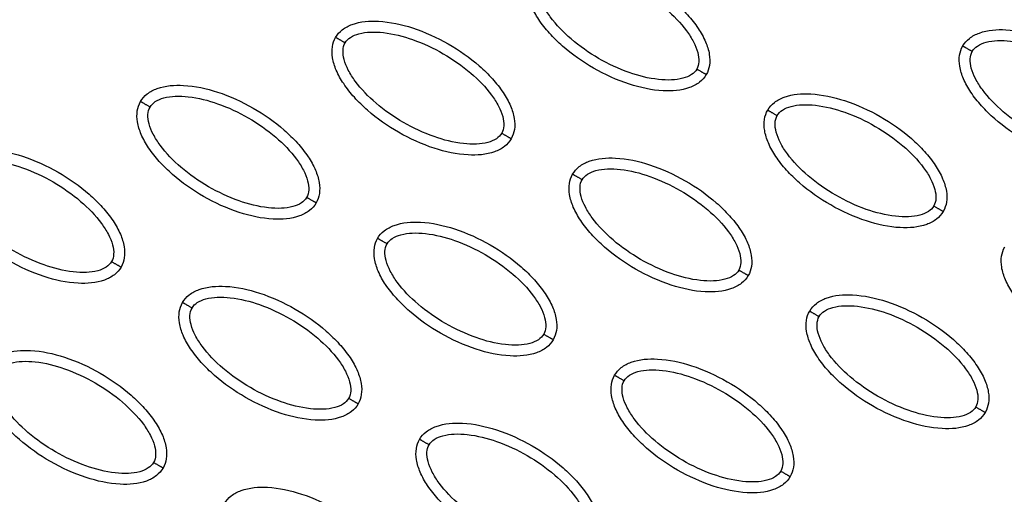
# Model space of a CAD drawing. Units: millimetres. Extents: x -4290 to 33996, y 1330 to 26830.
# Drawn here: x 21335 to 21425, y 8355 to 8398 of the extents above; entities that cross this region are included whole.
import ezdxf

# ---------------------------------------------------------------- set-up
doc = ezdxf.new("R2010")
doc.units = ezdxf.units.MM
doc.layers.add('Make2D$可见线$普通线', color=7, linetype='Continuous', true_color=0x000000)
doc.layers.add('Make2D$可见线$正切线', color=18, linetype='Continuous')

msp = doc.modelspace()

# ---------------------------------------------------------------- linework, layer by layer
at = {"layer": 'Make2D$可见线$普通线', "color": 0}
for points, knots in [([(22386.292, 10362.687), (22184.13, 10022.843), (21456.09, 8777.082), (21176.294, 8278.203), (21079.971, 8098.746)], [197.541861, 197.541861, 197.541861, 197.541861, 1659.888848, 3028.220939, 3028.220939, 3028.220939, 3028.220939]), ([(21336.761, 8479.992), (21331.671, 8484.71), (21322.413, 8490.009), (21308.541, 8492.646), (21297.627, 8492.406), (21286.558, 8489.921), (21275.499, 8485.321), (21264.484, 8478.519), (21249.912, 8466.379), (21237.296, 8450.848), (21227.279, 8433.29), (21221.361, 8419.389), (21217.236, 8405.355), (21215.103, 8391.798), (21214.94, 8378.85), (21216.152, 8370.744), (21217.11, 8366.843)], [0, 0, 0, 0, 20.811635, 31.228414, 42.099822, 53.40413, 65.095836, 77.926368, 92.121827, 121.867727, 137.506798, 152.717815, 167.085947, 181.328549, 193.779986, 205.828931, 205.828931, 205.828931, 205.828931]), ([(21527.894, 8377.099), (21521.036, 8384.238), (21505.168, 8397.349), (21476.889, 8412.242), (21444.236, 8422.544), (21420.903, 8426.165), (21408.753, 8427.292)], [0, 0, 0, 0, 29.353151, 60.72507, 94.56671, 130.988569, 130.988569, 130.988569, 130.988569]), ([(21381.893, 8402.278), (21382.049, 8402.547), (21382.489, 8403.046), (21383.826, 8403.717), (21386.071, 8403.878), (21389.08, 8403.213), (21392.198, 8401.797), (21394.596, 8400.117), (21396.209, 8398.54), (21397.181, 8397.319), (21397.873, 8396.103), (21398.235, 8394.948), (21398.277, 8393.902), (21398.068, 8393.285), (21397.918, 8393.026)], [0, 0, 0, 0, 0.931277, 1.963919, 4.405768, 7.571965, 11.148137, 14.632233, 16.315096, 17.90115, 19.303978, 20.494603, 21.507941, 22.408096, 22.408096, 22.408096, 22.408096]), ([(21397.918, 8393.026), (21397.762, 8392.757), (21397.322, 8392.258), (21395.985, 8391.587), (21393.74, 8391.427), (21390.731, 8392.091), (21387.613, 8393.508), (21385.215, 8395.187), (21383.603, 8396.764), (21382.63, 8397.985), (21381.939, 8399.201), (21381.577, 8400.357), (21381.534, 8401.402), (21381.743, 8402.019), (21381.893, 8402.278)], [0, 0, 0, 0, 0.931276, 1.963919, 4.405768, 7.571965, 11.148137, 14.632233, 16.315096, 17.90115, 19.303978, 20.494603, 21.507941, 22.408096, 22.408096, 22.408096, 22.408096]), ([(21364.088, 8396.423), (21364.244, 8396.692), (21364.684, 8397.191), (21366.022, 8397.862), (21368.266, 8398.022), (21371.276, 8397.358), (21374.393, 8395.941), (21376.792, 8394.261), (21378.404, 8392.684), (21379.376, 8391.463), (21380.068, 8390.248), (21380.43, 8389.092), (21380.472, 8388.046), (21380.264, 8387.43), (21380.113, 8387.171)], [0, 0, 0, 0, 0.931276, 1.963919, 4.405768, 7.571965, 11.148137, 14.632233, 16.315096, 17.90115, 19.303978, 20.494603, 21.507941, 22.408096, 22.408096, 22.408096, 22.408096]), ([(21421.334, 8395.642), (21421.49, 8395.911), (21421.93, 8396.41), (21423.267, 8397.081), (21425.512, 8397.242), (21428.521, 8396.578), (21431.639, 8395.161), (21434.037, 8393.481), (21435.65, 8391.904), (21436.622, 8390.683), (21437.314, 8389.467), (21437.676, 8388.312), (21437.718, 8387.266), (21437.509, 8386.649), (21437.359, 8386.39)], [0, 0, 0, 0, 0.931276, 1.963919, 4.405768, 7.571965, 11.148137, 14.632233, 16.315096, 17.90115, 19.303978, 20.494603, 21.507941, 22.408096, 22.408096, 22.408096, 22.408096]), ([(21380.113, 8387.171), (21379.957, 8386.902), (21379.518, 8386.403), (21378.18, 8385.732), (21375.936, 8385.571), (21372.926, 8386.235), (21369.809, 8387.652), (21367.41, 8389.332), (21365.798, 8390.909), (21364.826, 8392.13), (21364.134, 8393.345), (21363.772, 8394.501), (21363.729, 8395.547), (21363.938, 8396.163), (21364.088, 8396.423)], [0, 0, 0, 0, 0.931276, 1.963919, 4.405768, 7.571965, 11.148137, 14.632233, 16.315096, 17.90115, 19.303978, 20.494603, 21.507941, 22.408096, 22.408096, 22.408096, 22.408096]), ([(21437.359, 8386.39), (21437.203, 8386.121), (21436.763, 8385.622), (21435.426, 8384.951), (21433.181, 8384.791), (21430.172, 8385.455), (21427.054, 8386.872), (21424.656, 8388.551), (21423.044, 8390.129), (21422.071, 8391.349), (21421.379, 8392.565), (21421.018, 8393.721), (21420.975, 8394.767), (21421.184, 8395.383), (21421.334, 8395.642)], [0, 0, 0, 0, 0.931277, 1.963919, 4.405768, 7.571965, 11.148137, 14.632233, 16.315096, 17.90115, 19.303978, 20.494603, 21.507941, 22.408096, 22.408096, 22.408096, 22.408096]), ([(21346.284, 8390.567), (21346.44, 8390.836), (21346.879, 8391.335), (21348.217, 8392.006), (21350.461, 8392.167), (21353.471, 8391.502), (21356.588, 8390.085), (21358.987, 8388.406), (21360.599, 8386.829), (21361.571, 8385.608), (21362.263, 8384.392), (21362.625, 8383.237), (21362.668, 8382.191), (21362.459, 8381.574), (21362.309, 8381.315)], [0, 0, 0, 0, 0.931276, 1.963919, 4.405768, 7.571965, 11.148137, 14.632233, 16.315096, 17.90115, 19.303978, 20.494603, 21.507941, 22.408096, 22.408096, 22.408096, 22.408096]), ([(21362.309, 8381.315), (21362.153, 8381.046), (21361.713, 8380.547), (21360.375, 8379.876), (21358.131, 8379.715), (21355.121, 8380.38), (21352.004, 8381.796), (21349.605, 8383.476), (21347.993, 8385.053), (21347.021, 8386.274), (21346.329, 8387.49), (21345.967, 8388.645), (21345.925, 8389.691), (21346.133, 8390.308), (21346.284, 8390.567)], [0, 0, 0, 0, 0.931277, 1.963919, 4.405768, 7.571965, 11.148137, 14.632233, 16.315096, 17.90115, 19.303978, 20.494603, 21.507941, 22.408096, 22.408096, 22.408096, 22.408096]), ([(21403.529, 8389.787), (21403.685, 8390.056), (21404.125, 8390.555), (21405.462, 8391.226), (21407.707, 8391.386), (21410.716, 8390.722), (21413.834, 8389.305), (21416.232, 8387.625), (21417.845, 8386.048), (21418.817, 8384.827), (21419.509, 8383.612), (21419.871, 8382.456), (21419.913, 8381.41), (21419.705, 8380.794), (21419.554, 8380.535)], [0, 0, 0, 0, 0.931276, 1.963919, 4.405768, 7.571965, 11.148137, 14.632233, 16.315096, 17.90115, 19.303978, 20.494603, 21.507941, 22.408096, 22.408096, 22.408096, 22.408096]), ([(21419.554, 8380.535), (21419.398, 8380.266), (21418.958, 8379.767), (21417.621, 8379.096), (21415.376, 8378.935), (21412.367, 8379.599), (21409.25, 8381.016), (21406.851, 8382.696), (21405.239, 8384.273), (21404.267, 8385.494), (21403.575, 8386.71), (21403.213, 8387.865), (21403.17, 8388.911), (21403.379, 8389.528), (21403.529, 8389.787)], [0, 0, 0, 0, 0.931277, 1.963919, 4.405768, 7.571965, 11.148137, 14.632233, 16.315096, 17.90115, 19.303978, 20.494603, 21.507941, 22.408096, 22.408096, 22.408096, 22.408096]), ([(21328.479, 8384.711), (21328.635, 8384.98), (21329.075, 8385.479), (21330.412, 8386.15), (21332.657, 8386.311), (21335.666, 8385.646), (21338.784, 8384.23), (21341.182, 8382.55), (21342.794, 8380.973), (21343.766, 8379.752), (21344.458, 8378.536), (21344.82, 8377.381), (21344.863, 8376.335), (21344.654, 8375.718), (21344.504, 8375.459)], [0, 0, 0, 0, 0.931277, 1.963919, 4.405768, 7.571965, 11.148137, 14.632233, 16.315096, 17.90115, 19.303978, 20.494603, 21.507941, 22.408096, 22.408096, 22.408096, 22.408096]), ([(21385.724, 8383.931), (21385.88, 8384.2), (21386.32, 8384.699), (21387.658, 8385.37), (21389.902, 8385.531), (21392.912, 8384.866), (21396.029, 8383.449), (21398.428, 8381.77), (21400.04, 8380.193), (21401.012, 8378.972), (21401.704, 8377.756), (21402.066, 8376.601), (21402.108, 8375.555), (21401.9, 8374.938), (21401.749, 8374.679)], [0, 0, 0, 0, 0.931276, 1.963919, 4.405768, 7.571965, 11.148137, 14.632233, 16.315096, 17.90115, 19.303978, 20.494603, 21.507941, 22.408096, 22.408096, 22.408096, 22.408096]), ([(21344.504, 8375.459), (21344.348, 8375.19), (21343.908, 8374.691), (21342.571, 8374.02), (21340.326, 8373.86), (21337.317, 8374.524), (21334.199, 8375.941), (21331.801, 8377.62), (21330.188, 8379.198), (21329.216, 8380.418), (21328.524, 8381.634), (21328.162, 8382.79), (21328.12, 8383.835), (21328.329, 8384.452), (21328.479, 8384.711)], [0, 0, 0, 0, 0.931277, 1.963919, 4.405768, 7.571965, 11.148137, 14.632233, 16.315096, 17.90115, 19.303978, 20.494603, 21.507941, 22.408096, 22.408096, 22.408096, 22.408096]), ([(21401.749, 8374.679), (21401.593, 8374.41), (21401.154, 8373.911), (21399.816, 8373.24), (21397.572, 8373.079), (21394.562, 8373.744), (21391.445, 8375.161), (21389.046, 8376.84), (21387.434, 8378.417), (21386.462, 8379.638), (21385.77, 8380.854), (21385.408, 8382.009), (21385.365, 8383.055), (21385.574, 8383.672), (21385.724, 8383.931)], [0, 0, 0, 0, 0.931277, 1.963919, 4.405768, 7.571965, 11.148137, 14.632233, 16.315096, 17.90115, 19.303978, 20.494603, 21.507941, 22.408096, 22.408096, 22.408096, 22.408096]), ([(21367.92, 8378.075), (21368.076, 8378.344), (21368.515, 8378.843), (21369.853, 8379.514), (21372.097, 8379.675), (21375.107, 8379.011), (21378.224, 8377.594), (21380.623, 8375.914), (21382.235, 8374.337), (21383.207, 8373.116), (21383.899, 8371.9), (21384.261, 8370.745), (21384.304, 8369.699), (21384.095, 8369.082), (21383.945, 8368.823)], [0, 0, 0, 0, 0.931276, 1.963919, 4.405768, 7.571965, 11.148137, 14.632233, 16.315096, 17.90115, 19.303978, 20.494603, 21.507941, 22.408096, 22.408096, 22.408096, 22.408096]), ([(21383.945, 8368.823), (21383.789, 8368.554), (21383.349, 8368.055), (21382.011, 8367.384), (21379.767, 8367.224), (21376.757, 8367.888), (21373.64, 8369.305), (21371.242, 8370.984), (21369.629, 8372.562), (21368.657, 8373.783), (21367.965, 8374.998), (21367.603, 8376.154), (21367.561, 8377.2), (21367.769, 8377.816), (21367.92, 8378.075)], [0, 0, 0, 0, 0.931276, 1.963919, 4.405768, 7.571965, 11.148137, 14.632233, 16.315096, 17.90115, 19.303978, 20.494603, 21.507941, 22.408096, 22.408096, 22.408096, 22.408096]), ([(21441.19, 8368.043), (21441.034, 8367.774), (21440.594, 8367.275), (21439.257, 8366.604), (21437.013, 8366.443), (21434.003, 8367.108), (21430.886, 8368.525), (21428.487, 8370.204), (21426.875, 8371.781), (21425.903, 8373.002), (21425.211, 8374.218), (21424.849, 8375.373), (21424.806, 8376.419), (21425.015, 8377.036), (21425.165, 8377.295)], [0, 0, 0, 0, 0.931282, 1.963926, 4.405774, 7.57197, 11.148142, 14.632238, 16.315102, 17.901156, 19.303984, 20.49461, 21.50794, 22.408074, 22.408074, 22.408074, 22.408074]), ([(21350.115, 8372.22), (21350.271, 8372.489), (21350.711, 8372.988), (21352.048, 8373.659), (21354.293, 8373.819), (21357.302, 8373.155), (21360.42, 8371.738), (21362.818, 8370.058), (21364.43, 8368.481), (21365.403, 8367.26), (21366.095, 8366.045), (21366.456, 8364.889), (21366.499, 8363.843), (21366.29, 8363.227), (21366.14, 8362.968)], [0, 0, 0, 0, 0.931276, 1.963919, 4.405768, 7.571965, 11.148137, 14.632233, 16.315096, 17.90115, 19.303978, 20.494603, 21.507941, 22.408096, 22.408096, 22.408096, 22.408096]), ([(21407.36, 8371.439), (21407.517, 8371.708), (21407.956, 8372.207), (21409.294, 8372.878), (21411.538, 8373.039), (21414.548, 8372.375), (21417.665, 8370.958), (21420.064, 8369.278), (21421.676, 8367.701), (21422.648, 8366.48), (21423.34, 8365.265), (21423.702, 8364.109), (21423.744, 8363.063), (21423.536, 8362.447), (21423.385, 8362.187)], [0, 0, 0, 0, 0.931276, 1.963919, 4.405768, 7.571965, 11.148137, 14.632233, 16.315096, 17.90115, 19.303978, 20.494603, 21.507941, 22.408096, 22.408096, 22.408096, 22.408096]), ([(21366.14, 8362.968), (21365.984, 8362.699), (21365.544, 8362.2), (21364.207, 8361.529), (21361.962, 8361.368), (21358.953, 8362.032), (21355.835, 8363.449), (21353.437, 8365.129), (21351.824, 8366.706), (21350.852, 8367.927), (21350.16, 8369.143), (21349.798, 8370.298), (21349.756, 8371.344), (21349.965, 8371.961), (21350.115, 8372.22)], [0, 0, 0, 0, 0.931277, 1.963919, 4.405768, 7.571965, 11.148137, 14.632233, 16.315096, 17.90115, 19.303978, 20.494603, 21.507941, 22.408096, 22.408096, 22.408096, 22.408096]), ([(21423.385, 8362.187), (21423.229, 8361.918), (21422.79, 8361.419), (21421.452, 8360.748), (21419.208, 8360.588), (21416.198, 8361.252), (21413.081, 8362.669), (21410.682, 8364.349), (21409.07, 8365.926), (21408.098, 8367.147), (21407.406, 8368.362), (21407.044, 8369.518), (21407.002, 8370.564), (21407.21, 8371.18), (21407.36, 8371.439)], [0, 0, 0, 0, 0.931276, 1.963919, 4.405768, 7.571965, 11.148137, 14.632233, 16.315096, 17.90115, 19.303978, 20.494603, 21.507941, 22.408096, 22.408096, 22.408096, 22.408096]), ([(21332.31, 8366.364), (21332.466, 8366.633), (21332.906, 8367.132), (21334.243, 8367.803), (21336.488, 8367.964), (21339.497, 8367.299), (21342.615, 8365.882), (21345.013, 8364.203), (21346.626, 8362.626), (21347.598, 8361.405), (21348.29, 8360.189), (21348.652, 8359.034), (21348.694, 8357.988), (21348.485, 8357.371), (21348.335, 8357.112)], [0, 0, 0, 0, 0.931277, 1.963919, 4.405768, 7.571965, 11.148137, 14.632233, 16.315096, 17.90115, 19.303978, 20.494603, 21.507941, 22.408096, 22.408096, 22.408096, 22.408096]), ([(21348.335, 8357.112), (21348.179, 8356.843), (21347.739, 8356.344), (21346.402, 8355.673), (21344.157, 8355.512), (21341.148, 8356.177), (21338.03, 8357.594), (21335.632, 8359.273), (21334.02, 8360.85), (21333.047, 8362.071), (21332.355, 8363.287), (21331.994, 8364.442), (21331.951, 8365.488), (21332.16, 8366.105), (21332.31, 8366.364)], [0, 0, 0, 0, 0.931276, 1.963919, 4.405768, 7.571965, 11.148137, 14.632233, 16.315096, 17.90115, 19.303978, 20.494603, 21.507941, 22.408096, 22.408096, 22.408096, 22.408096]), ([(21389.556, 8365.584), (21389.712, 8365.853), (21390.151, 8366.352), (21391.489, 8367.023), (21393.733, 8367.183), (21396.743, 8366.519), (21399.86, 8365.102), (21402.259, 8363.423), (21403.871, 8361.845), (21404.843, 8360.625), (21405.535, 8359.409), (21405.897, 8358.253), (21405.94, 8357.208), (21405.731, 8356.591), (21405.581, 8356.332)], [0, 0, 0, 0, 0.931276, 1.963919, 4.405768, 7.571965, 11.148137, 14.632233, 16.315096, 17.90115, 19.303978, 20.494603, 21.507941, 22.408096, 22.408096, 22.408096, 22.408096]), ([(21405.581, 8356.332), (21405.425, 8356.063), (21404.985, 8355.564), (21403.647, 8354.893), (21401.403, 8354.732), (21398.393, 8355.397), (21395.276, 8356.813), (21392.878, 8358.493), (21391.265, 8360.07), (21390.293, 8361.291), (21389.601, 8362.507), (21389.239, 8363.662), (21389.197, 8364.708), (21389.405, 8365.325), (21389.556, 8365.584)], [0, 0, 0, 0, 0.931276, 1.963919, 4.405768, 7.571965, 11.148137, 14.632233, 16.315096, 17.90115, 19.303978, 20.494603, 21.507941, 22.408096, 22.408096, 22.408096, 22.408096]), ([(21371.751, 8359.728), (21371.907, 8359.997), (21372.347, 8360.496), (21373.684, 8361.167), (21375.929, 8361.328), (21378.938, 8360.663), (21382.056, 8359.247), (21384.454, 8357.567), (21386.066, 8355.99), (21387.039, 8354.769), (21387.731, 8353.553), (21388.092, 8352.398), (21388.135, 8351.352), (21387.926, 8350.735), (21387.776, 8350.476)], [0, 0, 0, 0, 0.931276, 1.963919, 4.405768, 7.571965, 11.148137, 14.632233, 16.315096, 17.90115, 19.303978, 20.494603, 21.507941, 22.408096, 22.408096, 22.408096, 22.408096]), ([(21387.776, 8350.476), (21387.62, 8350.207), (21387.18, 8349.708), (21385.843, 8349.037), (21383.598, 8348.876), (21380.589, 8349.541), (21377.471, 8350.958), (21375.073, 8352.637), (21373.46, 8354.214), (21372.488, 8355.435), (21371.796, 8356.651), (21371.434, 8357.806), (21371.392, 8358.852), (21371.601, 8359.469), (21371.751, 8359.728)], [0, 0, 0, 0, 0.931276, 1.963919, 4.405768, 7.571965, 11.148137, 14.632233, 16.315096, 17.90115, 19.303978, 20.494603, 21.507941, 22.408096, 22.408096, 22.408096, 22.408096]), ([(21353.946, 8353.872), (21354.102, 8354.141), (21354.542, 8354.64), (21355.879, 8355.311), (21358.124, 8355.472), (21361.133, 8354.808), (21364.251, 8353.391), (21366.649, 8351.711), (21368.262, 8350.134), (21369.234, 8348.913), (21369.926, 8347.698), (21370.288, 8346.542), (21370.33, 8345.496), (21370.121, 8344.88), (21369.971, 8344.62)], [0, 0, 0, 0, 0.931277, 1.963919, 4.405768, 7.571965, 11.148137, 14.632233, 16.315096, 17.90115, 19.303978, 20.494603, 21.507941, 22.408096, 22.408096, 22.408096, 22.408096])]:
    msp.add_open_spline(points, degree=3, knots=knots, dxfattribs=at)
for points, weights, knots in [([(21407.523, 8413.876), (21417.883, 8412.917), (21428.204, 8411.384), (21438.375, 8409.143), (21447.327, 8407.171), (21456.163, 8404.652), (21464.766, 8401.475), (21472.28, 8398.7), (21479.616, 8395.424), (21486.647, 8391.578), (21492.848, 8388.202), (21498.772, 8384.361), (21504.386, 8380.078), (21509.296, 8376.324), (21513.909, 8372.21), (21518.197, 8367.76)], [1, 1.02306191005, 1.04665567179, 1.07079355074, 1.07079355074, 1.07079355074, 1.07079355074, 1.07079355074, 1.07079355074, 1.07079355074, 1.0686991513, 1.0686991513, 1.07079355074, 1.06875264573, 1.06875264573, 1.07079355074], [1.225922, 1.225922, 1.225922, 1.225922, 32.562281, 32.562281, 32.562281, 60.142975, 60.142975, 60.142975, 84.230658, 84.230658, 84.230658, 105.391997, 105.391997, 105.391997, 123.916383, 123.916383, 123.916383, 123.916383]), ([(21407.406, 8412.605), (21417.719, 8411.65), (21427.988, 8410.123), (21438.101, 8407.895), (21447.003, 8405.934), (21455.784, 8403.43), (21464.326, 8400.275), (21471.786, 8397.52), (21479.065, 8394.269), (21486.036, 8390.456), (21492.179, 8387.111), (21498.049, 8383.306), (21503.61, 8379.063), (21508.469, 8375.349), (21513.033, 8371.279), (21517.277, 8366.875)], [1, 1.02306191005, 1.04665567179, 1.07079355074, 1.07079355074, 1.07079355074, 1.07079355074, 1.07079355074, 1.07079355074, 1.07079355074, 1.06869988995, 1.06869988995, 1.07079355074, 1.06875324249, 1.06875324249, 1.07079355074], [1.225922, 1.225922, 1.225922, 1.225922, 32.562281, 32.562281, 32.562281, 60.142975, 60.142975, 60.142975, 84.230658, 84.230658, 84.230658, 105.195332, 105.195332, 105.195332, 123.524658, 123.524658, 123.524658, 123.524658]), ([(21515.464, 8365.133), (21511.243, 8369.513), (21506.698, 8373.557), (21501.856, 8377.24), (21496.312, 8381.45), (21490.458, 8385.219), (21484.331, 8388.523), (21477.36, 8392.301), (21470.089, 8395.507), (21462.647, 8398.214), (21454.232, 8401.275), (21445.597, 8403.699), (21436.854, 8405.595), (21427.063, 8407.718), (21417.136, 8409.179), (21407.174, 8410.102)], [1, 0.99803728617, 0.99803728617, 1, 0.998002219989, 0.998002219989, 1, 1, 1, 1, 1, 1, 1, 0.977459975455, 0.955428003617, 0.933892632965], [0, 0, 0, 0, 18.232034, 18.232034, 18.232034, 39.096618, 39.096618, 39.096618, 62.91636, 62.91636, 62.91636, 89.849672, 89.849672, 89.849672, 120.013327, 120.013327, 120.013327, 120.013327]), ([(21514.544, 8364.249), (21510.368, 8368.581), (21505.873, 8372.58), (21501.083, 8376.223), (21495.591, 8380.393), (21489.793, 8384.125), (21483.724, 8387.398), (21476.815, 8391.143), (21469.601, 8394.324), (21462.212, 8397.012), (21453.858, 8400.051), (21445.278, 8402.461), (21436.585, 8404.346), (21426.85, 8406.458), (21416.973, 8407.912), (21407.056, 8408.831)], [1, 0.998037870086, 0.998037870086, 1, 0.99800296559, 0.99800296559, 1, 1, 1, 1, 1, 1, 1, 0.977459975455, 0.955428003617, 0.933892632965], [0, 0, 0, 0, 18.034058, 18.034058, 18.034058, 38.6999, 38.6999, 38.6999, 62.519642, 62.519642, 62.519642, 89.452954, 89.452954, 89.452954, 119.616609, 119.616609, 119.616609, 119.616609])]:
    msp.add_rational_spline(points, weights, degree=3, knots=knots, dxfattribs=at)
at = {"layer": 'Make2D$可见线$正切线', "color": 0}
for points, knots in [([(21382.758, 8401.779), (21382.873, 8401.981), (21383.257, 8402.347), (21384.075, 8402.668), (21385.105, 8402.802), (21386.777, 8402.718), (21389.058, 8402.134), (21391.759, 8400.872), (21394.209, 8399.162), (21395.859, 8397.474), (21396.766, 8396.068), (21397.162, 8395.115), (21397.296, 8394.249), (21397.173, 8393.73), (21397.053, 8393.526)], [0, 0, 0, 0, 0.695548, 1.55083, 2.605063, 3.799426, 6.552763, 9.628831, 12.70974, 15.480796, 16.671344, 17.708738, 18.562502, 19.270195, 19.270195, 19.270195, 19.270195]), ([(21397.053, 8393.526), (21396.938, 8393.323), (21396.554, 8392.958), (21395.736, 8392.637), (21394.706, 8392.503), (21393.034, 8392.586), (21390.753, 8393.17), (21388.052, 8394.433), (21385.603, 8396.142), (21383.952, 8397.83), (21383.045, 8399.237), (21382.65, 8400.189), (21382.515, 8401.055), (21382.638, 8401.574), (21382.758, 8401.779)], [0, 0, 0, 0, 0.695548, 1.55083, 2.605063, 3.799426, 6.552763, 9.628831, 12.70974, 15.480796, 16.671344, 17.708738, 18.562502, 19.270195, 19.270195, 19.270195, 19.270195]), ([(21364.954, 8395.923), (21365.069, 8396.125), (21365.452, 8396.491), (21366.27, 8396.812), (21367.301, 8396.946), (21368.973, 8396.863), (21371.254, 8396.278), (21373.954, 8395.016), (21376.404, 8393.306), (21378.055, 8391.618), (21378.961, 8390.212), (21379.357, 8389.26), (21379.492, 8388.394), (21379.368, 8387.875), (21379.248, 8387.67)], [0, 0, 0, 0, 0.695548, 1.55083, 2.605063, 3.799426, 6.552763, 9.628831, 12.70974, 15.480796, 16.671344, 17.708738, 18.562502, 19.270195, 19.270195, 19.270195, 19.270195]), ([(21379.248, 8387.67), (21379.133, 8387.468), (21378.75, 8387.102), (21377.931, 8386.781), (21376.901, 8386.647), (21375.229, 8386.731), (21372.948, 8387.315), (21370.247, 8388.577), (21367.798, 8390.287), (21366.147, 8391.975), (21365.241, 8393.381), (21364.845, 8394.333), (21364.71, 8395.199), (21364.834, 8395.719), (21364.954, 8395.923)], [0, 0, 0, 0, 0.695548, 1.55083, 2.605063, 3.799426, 6.552763, 9.628831, 12.70974, 15.480796, 16.671344, 17.708738, 18.562502, 19.270195, 19.270195, 19.270195, 19.270195]), ([(21422.199, 8395.143), (21422.314, 8395.345), (21422.698, 8395.711), (21423.516, 8396.032), (21424.546, 8396.166), (21426.218, 8396.082), (21428.499, 8395.498), (21431.2, 8394.236), (21433.649, 8392.526), (21435.3, 8390.838), (21436.207, 8389.432), (21436.603, 8388.48), (21436.737, 8387.613), (21436.614, 8387.094), (21436.494, 8386.89)], [0, 0, 0, 0, 0.695548, 1.55083, 2.605063, 3.799426, 6.552763, 9.628831, 12.70974, 15.480796, 16.671344, 17.708738, 18.562502, 19.270195, 19.270195, 19.270195, 19.270195]), ([(21436.494, 8386.89), (21436.379, 8386.687), (21435.995, 8386.322), (21435.177, 8386.001), (21434.147, 8385.867), (21432.475, 8385.95), (21430.194, 8386.534), (21427.493, 8387.797), (21425.044, 8389.507), (21423.393, 8391.194), (21422.486, 8392.601), (21422.09, 8393.553), (21421.956, 8394.419), (21422.079, 8394.938), (21422.199, 8395.143)], [0, 0, 0, 0, 0.695548, 1.55083, 2.605063, 3.799426, 6.552763, 9.628831, 12.70974, 15.480796, 16.671344, 17.708738, 18.562502, 19.270195, 19.270195, 19.270195, 19.270195]), ([(21347.149, 8390.067), (21347.264, 8390.27), (21347.647, 8390.636), (21348.465, 8390.956), (21349.496, 8391.09), (21351.168, 8391.007), (21353.449, 8390.423), (21356.15, 8389.161), (21358.599, 8387.451), (21360.25, 8385.763), (21361.156, 8384.357), (21361.552, 8383.404), (21361.687, 8382.538), (21361.563, 8382.019), (21361.443, 8381.814)], [0, 0, 0, 0, 0.695548, 1.55083, 2.605063, 3.799426, 6.552763, 9.628831, 12.70974, 15.480796, 16.671344, 17.708738, 18.562502, 19.270195, 19.270195, 19.270195, 19.270195]), ([(21361.443, 8381.814), (21361.328, 8381.612), (21360.945, 8381.246), (21360.127, 8380.925), (21359.096, 8380.791), (21357.424, 8380.875), (21355.143, 8381.459), (21352.443, 8382.721), (21349.993, 8384.431), (21348.342, 8386.119), (21347.436, 8387.525), (21347.04, 8388.478), (21346.905, 8389.344), (21347.029, 8389.863), (21347.149, 8390.067)], [0, 0, 0, 0, 0.695548, 1.55083, 2.605063, 3.799426, 6.552763, 9.628831, 12.70974, 15.480796, 16.671344, 17.708738, 18.562502, 19.270195, 19.270195, 19.270195, 19.270195]), ([(21404.394, 8389.287), (21404.509, 8389.49), (21404.893, 8389.855), (21405.711, 8390.176), (21406.741, 8390.31), (21408.413, 8390.227), (21410.694, 8389.643), (21413.395, 8388.38), (21415.845, 8386.67), (21417.495, 8384.982), (21418.402, 8383.576), (21418.798, 8382.624), (21418.932, 8381.758), (21418.809, 8381.239), (21418.689, 8381.034)], [0, 0, 0, 0, 0.695548, 1.55083, 2.605063, 3.799426, 6.552763, 9.628831, 12.70974, 15.480796, 16.671344, 17.708738, 18.562502, 19.270195, 19.270195, 19.270195, 19.270195]), ([(21418.689, 8381.034), (21418.574, 8380.832), (21418.19, 8380.466), (21417.372, 8380.145), (21416.342, 8380.011), (21414.67, 8380.095), (21412.389, 8380.679), (21409.688, 8381.941), (21407.239, 8383.651), (21405.588, 8385.339), (21404.681, 8386.745), (21404.286, 8387.697), (21404.151, 8388.564), (21404.275, 8389.083), (21404.394, 8389.287)], [0, 0, 0, 0, 0.695548, 1.55083, 2.605063, 3.799426, 6.552763, 9.628831, 12.70974, 15.480796, 16.671344, 17.708738, 18.562502, 19.270195, 19.270195, 19.270195, 19.270195]), ([(21329.344, 8384.212), (21329.459, 8384.414), (21329.843, 8384.78), (21330.661, 8385.101), (21331.691, 8385.235), (21333.363, 8385.151), (21335.644, 8384.567), (21338.345, 8383.305), (21340.794, 8381.595), (21342.445, 8379.907), (21343.352, 8378.501), (21343.747, 8377.549), (21343.882, 8376.682), (21343.759, 8376.163), (21343.639, 8375.959)], [0, 0, 0, 0, 0.695548, 1.55083, 2.605063, 3.799426, 6.552763, 9.628831, 12.70974, 15.480796, 16.671344, 17.708738, 18.562502, 19.270195, 19.270195, 19.270195, 19.270195]), ([(21386.59, 8383.432), (21386.705, 8383.634), (21387.088, 8384), (21387.906, 8384.32), (21388.937, 8384.454), (21390.609, 8384.371), (21392.89, 8383.787), (21395.59, 8382.525), (21398.04, 8380.815), (21399.691, 8379.127), (21400.597, 8377.721), (21400.993, 8376.768), (21401.128, 8375.902), (21401.004, 8375.383), (21400.884, 8375.178)], [0, 0, 0, 0, 0.695548, 1.55083, 2.605063, 3.799426, 6.552763, 9.628831, 12.70974, 15.480796, 16.671344, 17.708738, 18.562502, 19.270195, 19.270195, 19.270195, 19.270195]), ([(21343.639, 8375.959), (21343.524, 8375.756), (21343.14, 8375.391), (21342.322, 8375.07), (21341.292, 8374.936), (21339.62, 8375.019), (21337.339, 8375.603), (21334.638, 8376.866), (21332.188, 8378.575), (21330.538, 8380.263), (21329.631, 8381.67), (21329.235, 8382.622), (21329.101, 8383.488), (21329.224, 8384.007), (21329.344, 8384.212)], [0, 0, 0, 0, 0.695548, 1.55083, 2.605063, 3.799426, 6.552763, 9.628831, 12.70974, 15.480796, 16.671344, 17.708738, 18.562502, 19.270195, 19.270195, 19.270195, 19.270195]), ([(21400.884, 8375.178), (21400.769, 8374.976), (21400.386, 8374.61), (21399.568, 8374.29), (21398.537, 8374.156), (21396.865, 8374.239), (21394.584, 8374.823), (21391.883, 8376.085), (21389.434, 8377.795), (21387.783, 8379.483), (21386.877, 8380.889), (21386.481, 8381.842), (21386.346, 8382.708), (21386.47, 8383.227), (21386.59, 8383.432)], [0, 0, 0, 0, 0.695548, 1.55083, 2.605063, 3.799426, 6.552763, 9.628831, 12.70974, 15.480796, 16.671344, 17.708738, 18.562502, 19.270195, 19.270195, 19.270195, 19.270195]), ([(21368.785, 8377.576), (21368.9, 8377.778), (21369.283, 8378.144), (21370.102, 8378.465), (21371.132, 8378.599), (21372.804, 8378.515), (21375.085, 8377.931), (21377.786, 8376.669), (21380.235, 8374.959), (21381.886, 8373.271), (21382.792, 8371.865), (21383.188, 8370.913), (21383.323, 8370.046), (21383.199, 8369.527), (21383.079, 8369.323)], [0, 0, 0, 0, 0.695548, 1.55083, 2.605063, 3.799426, 6.552763, 9.628831, 12.70974, 15.480796, 16.671344, 17.708738, 18.562502, 19.270195, 19.270195, 19.270195, 19.270195]), ([(21383.079, 8369.323), (21382.964, 8369.12), (21382.581, 8368.755), (21381.763, 8368.434), (21380.732, 8368.3), (21379.06, 8368.383), (21376.779, 8368.967), (21374.079, 8370.23), (21371.629, 8371.94), (21369.978, 8373.627), (21369.072, 8375.034), (21368.676, 8375.986), (21368.541, 8376.852), (21368.665, 8377.371), (21368.785, 8377.576)], [0, 0, 0, 0, 0.695548, 1.55083, 2.605063, 3.799426, 6.552763, 9.628831, 12.70974, 15.480796, 16.671344, 17.708738, 18.562502, 19.270195, 19.270195, 19.270195, 19.270195]), ([(21350.98, 8371.72), (21351.095, 8371.923), (21351.479, 8372.288), (21352.297, 8372.609), (21353.327, 8372.743), (21354.999, 8372.66), (21357.28, 8372.076), (21359.981, 8370.813), (21362.43, 8369.103), (21364.081, 8367.416), (21364.988, 8366.009), (21365.383, 8365.057), (21365.518, 8364.191), (21365.395, 8363.672), (21365.275, 8363.467)], [0, 0, 0, 0, 0.695548, 1.55083, 2.605063, 3.799426, 6.552763, 9.628831, 12.70974, 15.480796, 16.671344, 17.708738, 18.562502, 19.270195, 19.270195, 19.270195, 19.270195]), ([(21365.275, 8363.467), (21365.16, 8363.265), (21364.776, 8362.899), (21363.958, 8362.578), (21362.928, 8362.444), (21361.256, 8362.528), (21358.975, 8363.112), (21356.274, 8364.374), (21353.824, 8366.084), (21352.174, 8367.772), (21351.267, 8369.178), (21350.871, 8370.13), (21350.737, 8370.997), (21350.86, 8371.516), (21350.98, 8371.72)], [0, 0, 0, 0, 0.695548, 1.55083, 2.605063, 3.799426, 6.552763, 9.628831, 12.70974, 15.480796, 16.671344, 17.708738, 18.562502, 19.270195, 19.270195, 19.270195, 19.270195]), ([(21408.226, 8370.94), (21408.341, 8371.142), (21408.724, 8371.508), (21409.542, 8371.829), (21410.573, 8371.963), (21412.245, 8371.879), (21414.526, 8371.295), (21417.226, 8370.033), (21419.676, 8368.323), (21421.327, 8366.635), (21422.233, 8365.229), (21422.629, 8364.277), (21422.764, 8363.411), (21422.64, 8362.891), (21422.52, 8362.687)], [0, 0, 0, 0, 0.695548, 1.55083, 2.605063, 3.799426, 6.552763, 9.628831, 12.70974, 15.480796, 16.671344, 17.708738, 18.562502, 19.270195, 19.270195, 19.270195, 19.270195]), ([(21422.52, 8362.687), (21422.405, 8362.485), (21422.022, 8362.119), (21421.204, 8361.798), (21420.173, 8361.664), (21418.501, 8361.747), (21416.22, 8362.332), (21413.519, 8363.594), (21411.07, 8365.304), (21409.419, 8366.992), (21408.513, 8368.398), (21408.117, 8369.35), (21407.982, 8370.216), (21408.106, 8370.735), (21408.226, 8370.94)], [0, 0, 0, 0, 0.695548, 1.55083, 2.605063, 3.799426, 6.552763, 9.628831, 12.70974, 15.480796, 16.671344, 17.708738, 18.562502, 19.270195, 19.270195, 19.270195, 19.270195]), ([(21333.175, 8365.865), (21333.29, 8366.067), (21333.674, 8366.433), (21334.492, 8366.753), (21335.522, 8366.887), (21337.194, 8366.804), (21339.475, 8366.22), (21342.176, 8364.958), (21344.625, 8363.248), (21346.276, 8361.56), (21347.183, 8360.154), (21347.579, 8359.201), (21347.713, 8358.335), (21347.59, 8357.816), (21347.47, 8357.611)], [0, 0, 0, 0, 0.695548, 1.55083, 2.605063, 3.799426, 6.552763, 9.628831, 12.70974, 15.480796, 16.671344, 17.708738, 18.562502, 19.270195, 19.270195, 19.270195, 19.270195]), ([(21347.47, 8357.611), (21347.355, 8357.409), (21346.971, 8357.043), (21346.153, 8356.723), (21345.123, 8356.589), (21343.451, 8356.672), (21341.17, 8357.256), (21338.469, 8358.518), (21336.02, 8360.228), (21334.369, 8361.916), (21333.462, 8363.322), (21333.066, 8364.275), (21332.932, 8365.141), (21333.055, 8365.66), (21333.175, 8365.865)], [0, 0, 0, 0, 0.695548, 1.55083, 2.605063, 3.799426, 6.552763, 9.628831, 12.70974, 15.480796, 16.671344, 17.708738, 18.562502, 19.270195, 19.270195, 19.270195, 19.270195]), ([(21390.421, 8365.084), (21390.536, 8365.287), (21390.919, 8365.652), (21391.738, 8365.973), (21392.768, 8366.107), (21394.44, 8366.024), (21396.721, 8365.44), (21399.422, 8364.177), (21401.871, 8362.468), (21403.522, 8360.78), (21404.429, 8359.373), (21404.824, 8358.421), (21404.959, 8357.555), (21404.835, 8357.036), (21404.715, 8356.831)], [0, 0, 0, 0, 0.695548, 1.55083, 2.605063, 3.799426, 6.552763, 9.628831, 12.70974, 15.480796, 16.671344, 17.708738, 18.562502, 19.270195, 19.270195, 19.270195, 19.270195]), ([(21404.715, 8356.831), (21404.6, 8356.629), (21404.217, 8356.263), (21403.399, 8355.942), (21402.368, 8355.808), (21400.696, 8355.892), (21398.416, 8356.476), (21395.715, 8357.738), (21393.265, 8359.448), (21391.614, 8361.136), (21390.708, 8362.542), (21390.312, 8363.494), (21390.177, 8364.361), (21390.301, 8364.88), (21390.421, 8365.084)], [0, 0, 0, 0, 0.695548, 1.55083, 2.605063, 3.799426, 6.552763, 9.628831, 12.70974, 15.480796, 16.671344, 17.708738, 18.562502, 19.270195, 19.270195, 19.270195, 19.270195]), ([(21232.62, 8361.633), (21233.525, 8359.674), (21235.583, 8355.972), (21239.52, 8351.064), (21244.171, 8347.004), (21248.449, 8344.467), (21251.647, 8343.109), (21253.582, 8342.434), (21255.104, 8341.923), (21259.713, 8340.502), (21271.142, 8336.968), (21284.372, 8332.813), (21295.08, 8329.503), (21299.69, 8328.086), (21302.74, 8327.162), (21306.572, 8325.983), (21311.827, 8324.284), (21317.484, 8322.093), (21322.292, 8319.615), (21325.53, 8317.618), (21328.835, 8315.324), (21331.47, 8313.229), (21333.513, 8311.452), (21335.303, 8309.763), (21338.02, 8306.904), (21340.833, 8303.45), (21344.465, 8298.611), (21347.926, 8293.774), (21353.855, 8286.189), (21358.3, 8281.006), (21361.538, 8277.439)], [0, 0, 0, 0, 6.47366, 12.665554, 18.804963, 24.918882, 27.523756, 29.22086, 31.064397, 32.342307, 43.686569, 66.95404, 73.944357, 77.311135, 81.420131, 83.507344, 89.339327, 97.987722, 101.683217, 105.546215, 109.396886, 113.748473, 115.637466, 117.519644, 121.130471, 127.463029, 130.87508, 139.28122, 145.302069, 159.754449, 159.754449, 159.754449, 159.754449]), ([(21372.616, 8359.229), (21372.731, 8359.431), (21373.115, 8359.797), (21373.933, 8360.118), (21374.963, 8360.252), (21376.635, 8360.168), (21378.916, 8359.584), (21381.617, 8358.322), (21384.066, 8356.612), (21385.717, 8354.924), (21386.624, 8353.518), (21387.019, 8352.565), (21387.154, 8351.699), (21387.031, 8351.18), (21386.911, 8350.976)], [0, 0, 0, 0, 0.695548, 1.55083, 2.605063, 3.799426, 6.552763, 9.628831, 12.70974, 15.480796, 16.671344, 17.708738, 18.562502, 19.270195, 19.270195, 19.270195, 19.270195]), ([(21386.911, 8350.976), (21386.796, 8350.773), (21386.412, 8350.407), (21385.594, 8350.087), (21384.564, 8349.953), (21382.892, 8350.036), (21380.611, 8350.62), (21377.91, 8351.882), (21375.46, 8353.592), (21373.81, 8355.28), (21372.903, 8356.686), (21372.507, 8357.639), (21372.373, 8358.505), (21372.496, 8359.024), (21372.616, 8359.229)], [0, 0, 0, 0, 0.695548, 1.55083, 2.605063, 3.799426, 6.552763, 9.628831, 12.70974, 15.480796, 16.671344, 17.708738, 18.562502, 19.270195, 19.270195, 19.270195, 19.270195])]:
    msp.add_open_spline(points, degree=3, knots=knots, dxfattribs=at)
for points, weights in [([(21364.954, 8395.923), (21364.447, 8396.216), (21364.088, 8396.423), (21364.088, 8396.423)], [1, 0.804777800877, 0.804783336531, 1]), ([(21421.334, 8395.642), (21421.334, 8395.642), (21421.692, 8395.435), (21422.199, 8395.143)], [1, 0.80478333668, 0.804777801009, 1]), ([(21397.918, 8393.026), (21397.918, 8393.026), (21397.56, 8393.233), (21397.053, 8393.526)], [1, 0.804783411569, 0.80477788499, 1]), ([(21347.149, 8390.067), (21346.642, 8390.36), (21346.284, 8390.567), (21346.284, 8390.567)], [1, 0.804777800932, 0.804783336593, 1]), ([(21403.529, 8389.787), (21403.529, 8389.787), (21403.888, 8389.58), (21404.394, 8389.287)], [1, 0.804783336662, 0.804777800993, 1]), ([(21380.113, 8387.171), (21380.113, 8387.171), (21379.755, 8387.377), (21379.248, 8387.67)], [1, 0.804783411571, 0.804777884992, 1]), ([(21386.59, 8383.432), (21386.083, 8383.724), (21385.724, 8383.931), (21385.724, 8383.931)], [1, 0.804777884876, 0.804783411441, 1]), ([(21362.309, 8381.315), (21362.309, 8381.315), (21361.95, 8381.522), (21361.443, 8381.814)], [1, 0.80478333666, 0.804777800992, 1]), ([(21418.689, 8381.034), (21419.196, 8380.742), (21419.554, 8380.535), (21419.554, 8380.535)], [1, 0.804777884931, 0.804783411503, 1]), ([(21368.785, 8377.576), (21368.278, 8377.868), (21367.92, 8378.075), (21367.92, 8378.075)], [1, 0.804777800932, 0.804783336593, 1]), ([(21343.639, 8375.959), (21344.145, 8375.666), (21344.504, 8375.459), (21344.504, 8375.459)], [1, 0.804777884992, 0.804783411572, 1]), ([(21401.749, 8374.679), (21401.749, 8374.679), (21401.391, 8374.886), (21400.884, 8375.178)], [1, 0.804783336662, 0.804777800993, 1]), ([(21350.98, 8371.72), (21350.473, 8372.013), (21350.115, 8372.22), (21350.115, 8372.22)], [1, 0.804777800877, 0.804783336532, 1]), ([(21407.36, 8371.439), (21407.36, 8371.439), (21407.719, 8371.233), (21408.226, 8370.94)], [1, 0.80478333666, 0.804777800991, 1]), ([(21383.945, 8368.823), (21383.945, 8368.823), (21383.586, 8369.03), (21383.079, 8369.323)], [1, 0.80478333666, 0.804777800992, 1]), ([(21389.556, 8365.584), (21389.556, 8365.584), (21389.914, 8365.377), (21390.421, 8365.084)], [1, 0.804783336662, 0.804777800993, 1]), ([(21366.14, 8362.968), (21366.14, 8362.968), (21365.781, 8363.175), (21365.275, 8363.467)], [1, 0.804783336662, 0.804777800993, 1]), ([(21422.52, 8362.687), (21423.027, 8362.394), (21423.385, 8362.187), (21423.385, 8362.187)], [1, 0.80477788498, 0.804783411558, 1]), ([(21372.616, 8359.229), (21372.109, 8359.521), (21371.751, 8359.728), (21371.751, 8359.728)], [1, 0.804777800877, 0.804783336531, 1]), ([(21348.335, 8357.112), (21348.335, 8357.112), (21347.977, 8357.319), (21347.47, 8357.611)], [1, 0.804783411568, 0.804777884989, 1]), ([(21404.715, 8356.831), (21405.222, 8356.539), (21405.581, 8356.332), (21405.581, 8356.332)], [1, 0.804777884907, 0.804783411476, 1])]:
    msp.add_rational_spline(points, weights, degree=3, dxfattribs=at)

doc.saveas('drawing.dxf')
